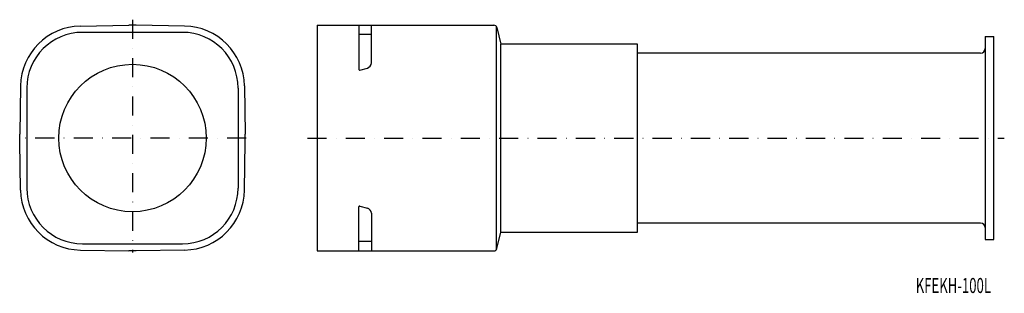
# Model space of a CAD drawing. Extents: x 3758 to 4412, y -365 to -183.
import ezdxf
from ezdxf.enums import TextEntityAlignment as Align

# ---------------------------------------------------------------- set-up
doc = ezdxf.new("R2010")
doc.units = 0
doc.linetypes.add('DASHDOT', pattern=[25.4, 12.7, -6.35, 0, -6.35])
doc.layers.add('1', color=7, linetype='CONTINUOUS')
doc.styles.add('MDRAFSTD', font='TXT', dxfattribs={"bigfont": 'BIGFONT'})

msp = doc.modelspace()

# ---------------------------------------------------------------- linework, layer by layer
at = {"layer": '1', "color": 7, "linetype": 'DASHDOT'}
for p, q in [((3832.72, -183.17), (3832.72, -337.79)), ((3908.32, -261.82), (3757.72, -261.82)), ((3949.08, -261.82), (4412.45, -261.82))]:
    msp.add_line(p, q, dxfattribs=at)
at = {"layer": '1', "color": 7, "linetype": 'CONTINUOUS'}
for p, q in [((3798.07, -187.38), (3830.22, -186.82)), ((3835.22, -186.82), (3830.22, -186.82)), ((3867.37, -187.38), (3835.22, -186.82)), ((3955.58, -186.82), (4073, -186.82)), ((3955.58, -186.82), (3955.58, -336.82)), ((3983.18, -186.82), (3983.18, -216.04)), ((3991.58, -211.8), (3991.58, -186.82)), ((4074.58, -187.59), (4074.58, -336.05)), ((4074.94, -188.35), (4077.58, -199.32)), ((3865.97, -191.57), (3799.47, -191.57)), ((3991.58, -193.06), (3983.18, -193)), ((4399.68, -194.32), (4399.68, -329.32)), ((4399.68, -194.32), (4405.58, -194.32)), ((4405.58, -329.32), (4405.58, -194.32)), ((4077.58, -324.32), (4077.58, -199.32)), ((4168.58, -199.32), (4077.58, -199.32)), ((4168.58, -324.32), (4168.58, -199.32)), ((4396.68, -205.32), (4168.58, -205.32)), ((3983.93, -216.61), (3988.91, -215.28)), ((3758.28, -227.17), (3757.72, -259.32)), ((3762.47, -228.57), (3762.47, -295.07)), ((3902.97, -228.57), (3902.97, -295.07)), ((3907.16, -227.17), (3907.72, -259.32)), ((3757.72, -264.32), (3757.72, -259.32)), ((3907.72, -264.32), (3907.72, -259.32)), ((3758.28, -296.47), (3757.72, -264.32)), ((3907.16, -296.47), (3907.72, -264.32)), ((3983.18, -336.82), (3983.18, -307.6)), ((3983.93, -307.02), (3988.91, -308.35)), ((3991.58, -311.83), (3991.58, -336.82)), ((4396.68, -318.32), (4168.58, -318.32)), ((4074.94, -335.28), (4077.58, -324.32)), ((4077.58, -324.32), (4168.58, -324.32)), ((3799.47, -332.07), (3865.97, -332.07)), ((3991.58, -330.58), (3983.18, -330.63)), ((4399.68, -329.32), (4405.58, -329.32)), ((3798.07, -336.26), (3830.22, -336.82)), ((3835.22, -336.82), (3830.22, -336.82)), ((3867.37, -336.26), (3835.22, -336.82)), ((3955.58, -336.82), (4073.01, -336.82))]:
    msp.add_line(p, q, dxfattribs=at)
msp.add_circle((3832.72, -261.82), 49, dxfattribs=at)
for centre, radius, start, end in [((3798.78, -227.87), 40.5, 91, 179), ((3866.67, -227.87), 40.5, 1, 89), ((4073, -188.82), 2, 13.49573, 90), ((3799.47, -228.57), 37, 90, 180), ((3865.97, -228.57), 37, 0, 90), ((4396.68, -202.32), 3, 270, 0), ((3983.78, -216.04), 0.6, 180.00009, 285), ((3987.98, -211.8), 3.6, 285, 0.00009), ((3798.78, -295.76), 40.5, 181, 269), ((3799.47, -295.07), 37, 180, 270), ((3865.97, -295.07), 37, 270, 0), ((3866.67, -295.76), 40.5, 271, 359), ((3983.78, -307.6), 0.6, 75, 179.99991), ((3987.98, -311.83), 3.6, 0, 75), ((4396.68, -321.32), 3, 0, 90), ((4073, -334.82), 2, 270, 346.50427)]:
    msp.add_arc(centre, radius, start, end, dxfattribs=at)

# ---------------------------------------------------------------- texts
at = {"layer": '1', "color": 7, "linetype": 'CONTINUOUS', "style": 'MDRAFSTD', "oblique": 15, "width": 0.76667}
msp.add_text('KFEKH-100L', height=10, dxfattribs=at).set_placement((4353.54, -364.81), (4403.6, -364.81), align=Align.FIT)

doc.saveas('drawing.dxf')
